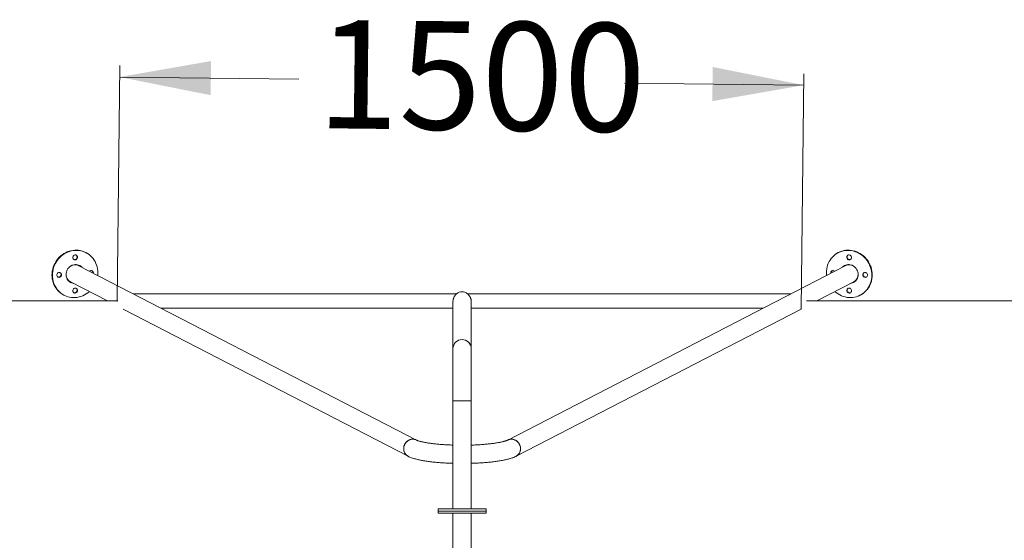
# Model space of a CAD drawing. Units: millimetres. Extents: x 139 to 423, y 30 to 346.
# Drawn here: x 250 to 336, y 167 to 213 of the extents above; entities that cross this region are included whole.
import ezdxf

# ---------------------------------------------------------------- set-up
doc = ezdxf.new("R2010")
doc.units = ezdxf.units.MM
doc.header["$PDSIZE"] = -1
doc.styles.add('SLDTEXTSTYLE0', font='TXT', dxfattribs={"width": 0.663})
doc.dimstyles.new('SLDDIMSTYLE1', dxfattribs={"dimtxt": 8.601025, "dimasz": 8, "dimexe": 0, "dimexo": 0.0625, "dimgap": 2.150256, "dimtad": 0, "dimlfac": 25, "dimrnd": 1e-09, "dimzin": 12, "dimdsep": 46, "dimtxsty": 'SLDTEXTSTYLE0', "dimsah": 1, "dimcen": 0.09, "dimadec": 0, "dimazin": 0, "dimtfac": 1, "dimtofl": 0, "dimtmove": 0, "dimatfit": 3, "dimfxl": 0, "dimfrac": 2, "dimtolj": 1, "dimtzin": 12, "dimarcsym": 0})

# ---------------------------------------------------------------- blocks, each defined once
blk = doc.blocks.new('*D3')
at = {"color": 7, "linetype": 'Continuous', "lineweight": 0}
for p, q in [((258.473, 188.019), (258.718, 208.686)), ((258.707, 207.686), (274.436, 207.5)), ((318.501, 187.306), (318.746, 207.973)), ((318.734, 206.973), (303.005, 207.16))]:
    blk.add_line(p, q, dxfattribs=at)
for points in [[(258.707, 207.686), (266.688, 206.091), (266.724, 209.091)], [(318.734, 206.973), (310.753, 208.568), (310.717, 205.568)]]:
    blk.add_solid(points, dxfattribs=at)
at = {"color": 7, "linetype": 'Continuous', "lineweight": 0, "insert": (276.086, 212.723), "char_height": 9.525, "attachment_point": 1, "rotation": 359.31947, "style": 'SLDTEXTSTYLE0'}
blk.add_mtext('1500', dxfattribs=at)

msp = doc.modelspace()

# ---------------------------------------------------------------- linework, layer by layer
at = {"color": 7, "linetype": 'Continuous', "lineweight": 15}
for p, q in [((255.75965, 192.25369), (255.72205, 192.27313)), ((321.79314, 192.27313), (321.75554, 192.25369)), ((284.75667, 175.79837), (255.12501, 191.11834)), ((322.39019, 191.11834), (292.75852, 175.79837)), ((254.39019, 189.69706), (257.63524, 188.01933)), ((319.87995, 188.01933), (323.12501, 189.69706)), ((253.79314, 188.54227), (253.83075, 188.52283)), ((288.27892, 188.65933), (259.8812, 188.65933)), ((317.63399, 188.65933), (289.23627, 188.65933)), ((323.68445, 188.52283), (323.72205, 188.54227)), ((258.53473, 188.01933), (174.75759, 188.01933)), ((287.9576, 187.98375), (287.9576, 183.83597)), ((289.5576, 183.83597), (289.5576, 187.98375)), ((402.75759, 188.01933), (318.98046, 188.01933)), ((259.00975, 187.30869), (284.02185, 174.37709)), ((262.35696, 187.37933), (287.9576, 187.37933)), ((289.5576, 187.37933), (315.15823, 187.37933)), ((293.49334, 174.37709), (318.50544, 187.30869)), ((287.9576, 183.83597), (287.9576, 179.24308)), ((289.5576, 179.24308), (289.5576, 183.83597)), ((287.9576, 179.24308), (287.9576, 169.77297)), ((287.9576, 179.24308), (289.5576, 179.24308)), ((288.7576, 179.24308), (287.9576, 179.24308)), ((289.5576, 179.24308), (288.7576, 179.24308)), ((289.5576, 169.77297), (289.5576, 179.24308)), ((286.6576, 169.77297), (286.6576, 169.57297)), ((286.6576, 169.77297), (290.8576, 169.77297)), ((286.6576, 169.57297), (286.6576, 169.37297)), ((290.8576, 169.57297), (286.6576, 169.57297)), ((290.8576, 169.37297), (286.6576, 169.37297)), ((287.9576, 169.37297), (287.9576, 159.63297)), ((289.5576, 159.63297), (289.5576, 169.37297)), ((290.8576, 169.57297), (290.8576, 169.77297)), ((290.8576, 169.37297), (290.8576, 169.57297))]:
    msp.add_line(p, q, dxfattribs=at)
at = {"color": 7, "linetype": 'Continuous', "lineweight": 15, "flags": 128}
for points in [[(253.79314, 188.54227), (253.66685, 188.61402), (253.53271, 188.70585), (253.40694, 188.8093), (253.29039, 188.92367), (253.18386, 189.04817), (253.08809, 189.18197), (253.00372, 189.32413), (252.93133, 189.4737), (252.87141, 189.62965), (252.82438, 189.79092), (252.79056, 189.95639), (252.77017, 190.12495), (252.76336, 190.29544), (252.77017, 190.4667), (252.79056, 190.63755), (252.82438, 190.80684), (252.87141, 190.9734), (252.93133, 191.13609), (253.00372, 191.29381), (253.08809, 191.44548), (253.18386, 191.59005), (253.29039, 191.72655), (253.40694, 191.85404), (253.53271, 191.97165), (253.66685, 192.07858), (253.80844, 192.17409), (253.95652, 192.25754), (254.11007, 192.32835), (254.26804, 192.38604), (254.42936, 192.43022), (254.59291, 192.46058), (254.7576, 192.47692), (254.92228, 192.47912), (255.08584, 192.46717), (255.24715, 192.44116), (255.40513, 192.40125), (255.55867, 192.34773), (255.70675, 192.28095), (255.72205, 192.27313)], [(254.7952, 188.31905), (254.63052, 188.31684), (254.46696, 188.32879), (254.30564, 188.35481), (254.14767, 188.39471), (253.99412, 188.44824), (253.84605, 188.51501), (253.70445, 188.59458), (253.57031, 188.68641), (253.44454, 188.78986), (253.32799, 188.90423), (253.22146, 189.02873), (253.12569, 189.16253), (253.04132, 189.30469), (252.96893, 189.45426), (252.90901, 189.61021), (252.86198, 189.77147), (252.82816, 189.93695), (252.80777, 190.10551), (252.80096, 190.276), (252.80777, 190.44726), (252.82816, 190.61811), (252.86198, 190.7874), (252.90901, 190.95396), (252.96893, 191.11665), (253.04132, 191.27437), (253.12569, 191.42603), (253.22146, 191.57061), (253.32799, 191.70711), (253.44454, 191.8346), (253.57031, 191.95221), (253.70445, 192.05914), (253.84605, 192.15465), (253.99412, 192.2381), (254.14767, 192.30891), (254.30564, 192.3666), (254.46696, 192.41078), (254.63052, 192.44114), (254.7952, 192.45748), (254.95988, 192.45968), (255.12344, 192.44773), (255.28476, 192.42172), (255.44273, 192.38181), (255.59627, 192.32829), (255.74435, 192.26151), (255.88594, 192.18194), (256.02009, 192.09011), (256.14586, 191.98666), (256.26241, 191.87229), (256.36893, 191.74779), (256.46471, 191.614), (256.54908, 191.47183), (256.62147, 191.32226), (256.68138, 191.16631), (256.72841, 191.00505), (256.76224, 190.83957), (256.78263, 190.67101), (256.78944, 190.50052), (256.78263, 190.32926), (256.7765, 190.2645)], [(254.7952, 191.62979), (254.74113, 191.63413), (254.69074, 191.65295), (254.64747, 191.68496), (254.61427, 191.72799), (254.5934, 191.7791), (254.58628, 191.83481), (254.5934, 191.89131), (254.61427, 191.94477), (254.64747, 191.99153), (254.69074, 192.02842), (254.74113, 192.05291), (254.7952, 192.06334), (254.84927, 192.059), (254.89966, 192.04018), (254.94293, 192.00816), (254.97613, 191.96514), (254.997, 191.91403), (255.00412, 191.85833), (254.997, 191.80182), (254.97613, 191.74837), (254.94293, 191.7016), (254.89966, 191.66471), (254.84927, 191.64022), (254.7952, 191.62979)], [(320.73869, 190.2645), (320.73257, 190.32926), (320.72576, 190.50052), (320.73257, 190.67101), (320.75296, 190.83957), (320.78678, 191.00505), (320.83381, 191.16631), (320.89372, 191.32226), (320.96611, 191.47183), (321.05048, 191.614), (321.14626, 191.74779), (321.25279, 191.87229), (321.36934, 191.98666), (321.49511, 192.09011), (321.62925, 192.18194), (321.77084, 192.26151), (321.91892, 192.32829), (322.07246, 192.38181), (322.23044, 192.42172), (322.39176, 192.44773), (322.55531, 192.45968), (322.72, 192.45748), (322.88468, 192.44114), (323.04824, 192.41078), (323.20955, 192.3666), (323.36752, 192.30891), (323.52107, 192.2381), (323.66915, 192.15465), (323.81074, 192.05914), (323.94488, 191.95221), (324.07066, 191.8346), (324.1872, 191.70711), (324.29373, 191.57061), (324.3895, 191.42603), (324.47387, 191.27437), (324.54627, 191.11665), (324.60618, 190.95396), (324.65321, 190.7874), (324.68703, 190.61811), (324.70742, 190.44726), (324.71423, 190.276), (324.70742, 190.10551), (324.68703, 189.93695), (324.65321, 189.77147), (324.60618, 189.61021), (324.54627, 189.45426), (324.47387, 189.30469), (324.3895, 189.16253), (324.29373, 189.02873), (324.1872, 188.90423), (324.07066, 188.78986), (323.94488, 188.68641), (323.81074, 188.59458), (323.66915, 188.51501), (323.52107, 188.44824), (323.36752, 188.39471), (323.20955, 188.35481), (323.04824, 188.32879), (322.88468, 188.31684), (322.72, 188.31905), (322.72, 188.31905)], [(321.79314, 192.27313), (321.80844, 192.28095), (321.95652, 192.34773), (322.11007, 192.40125), (322.26804, 192.44116), (322.42935, 192.46717), (322.59291, 192.47912), (322.7576, 192.47692), (322.92228, 192.46058), (323.08584, 192.43022), (323.24715, 192.38604), (323.40512, 192.32835), (323.55867, 192.25754), (323.70675, 192.17409), (323.84834, 192.07858), (323.98248, 191.97165), (324.10826, 191.85404), (324.22481, 191.72655), (324.33133, 191.59005), (324.42711, 191.44548), (324.51148, 191.29381), (324.58387, 191.13609), (324.64378, 190.9734), (324.69081, 190.80684), (324.72464, 190.63755), (324.74502, 190.4667), (324.75184, 190.29544), (324.74502, 190.12495), (324.72464, 189.95639), (324.69081, 189.79092), (324.64378, 189.62965), (324.58387, 189.4737), (324.51148, 189.32413), (324.42711, 189.18197), (324.33133, 189.04817), (324.22481, 188.92367), (324.10826, 188.8093), (323.98248, 188.70585), (323.84834, 188.61402), (323.72205, 188.54227)], [(322.72, 191.62979), (322.66592, 191.64022), (322.61553, 191.66471), (322.57227, 191.7016), (322.53906, 191.74837), (322.51819, 191.80182), (322.51107, 191.85833), (322.51819, 191.91403), (322.53906, 191.96514), (322.57227, 192.00816), (322.61553, 192.04018), (322.66592, 192.059), (322.72, 192.06334), (322.77407, 192.05291), (322.82446, 192.02842), (322.86772, 191.99153), (322.90093, 191.94477), (322.9218, 191.89131), (322.92892, 191.83481), (322.9218, 191.7791), (322.90093, 191.72799), (322.86772, 191.68496), (322.82446, 191.65295), (322.77407, 191.63413), (322.72, 191.62979)], [(254.64068, 189.56756), (254.58874, 189.57716), (254.48993, 189.60639), (254.39635, 189.64901), (254.30959, 189.70428), (254.23114, 189.77125), (254.16234, 189.84877), (254.10437, 189.93553), (254.05822, 190.03003), (254.02468, 190.13067), (254.00433, 190.23571), (253.9975, 190.34336), (254.00433, 190.45178), (254.02468, 190.55911), (254.05822, 190.66352), (254.10437, 190.76321), (254.16234, 190.8565), (254.23114, 190.94177), (254.30959, 191.01757), (254.39635, 191.0826), (254.48993, 191.13576), (254.58874, 191.17612), (254.69108, 191.20301), (254.7952, 191.21595), (254.89932, 191.21473), (255.00166, 191.19937), (255.10046, 191.17013), (255.19405, 191.12751), (255.28081, 191.07224), (255.35925, 191.00528), (255.3755, 190.98883)], [(254.7576, 191.64923), (254.70352, 191.65357), (254.6759, 191.6619)], [(322.13969, 190.98883), (322.15594, 191.00528), (322.23439, 191.07224), (322.32114, 191.12751), (322.41473, 191.17013), (322.51353, 191.19937), (322.61587, 191.21473), (322.72, 191.21595), (322.82411, 191.20301), (322.92645, 191.17612), (323.02526, 191.13576), (323.11884, 191.0826), (323.2056, 191.01757), (323.28405, 190.94177), (323.35285, 190.8565), (323.41082, 190.76321), (323.45697, 190.66352), (323.49051, 190.55911), (323.51086, 190.45178), (323.51769, 190.34336), (323.51086, 190.23571), (323.49051, 190.13067), (323.45697, 190.03003), (323.41082, 189.93553), (323.35285, 189.84877), (323.28405, 189.77125), (323.2056, 189.70428), (323.11884, 189.64901), (323.02526, 189.60639), (322.92645, 189.57716), (322.87451, 189.56756)], [(322.8393, 191.6619), (322.81167, 191.65357), (322.7576, 191.64923)], [(253.38973, 190.09237), (253.33566, 190.09671), (253.28528, 190.11553), (253.24201, 190.14755), (253.2088, 190.19057), (253.18793, 190.24168), (253.18081, 190.29738), (253.18793, 190.35389), (253.2088, 190.40735), (253.24201, 190.45411), (253.28528, 190.491), (253.33566, 190.51549), (253.38973, 190.52592), (253.44381, 190.52158), (253.4942, 190.50276), (253.53746, 190.47074), (253.57067, 190.42772), (253.59154, 190.37661), (253.59865, 190.32091), (253.59154, 190.2644), (253.57067, 190.21094), (253.53746, 190.16418), (253.4942, 190.1273), (253.44381, 190.1028), (253.38973, 190.09237)], [(253.35213, 190.11181), (253.29806, 190.11615), (253.27043, 190.12448)], [(324.12546, 190.09237), (324.07139, 190.1028), (324.021, 190.1273), (323.97773, 190.16418), (323.94453, 190.21094), (323.92366, 190.2644), (323.91654, 190.32091), (323.92366, 190.37661), (323.94453, 190.42772), (323.97773, 190.47074), (324.021, 190.50276), (324.07139, 190.52158), (324.12546, 190.52592), (324.17953, 190.51549), (324.22992, 190.491), (324.27319, 190.45411), (324.30639, 190.40735), (324.32726, 190.35389), (324.33438, 190.29738), (324.32726, 190.24168), (324.30639, 190.19057), (324.27319, 190.14755), (324.22992, 190.11553), (324.17953, 190.09671), (324.12546, 190.09237)], [(324.24476, 190.12448), (324.21713, 190.11615), (324.16306, 190.11181)], [(254.7952, 188.71318), (254.74113, 188.71753), (254.69074, 188.73635), (254.64747, 188.76836), (254.61427, 188.81139), (254.5934, 188.86249), (254.58628, 188.9182), (254.5934, 188.9747), (254.61427, 189.02816), (254.64747, 189.07493), (254.69074, 189.11181), (254.74113, 189.1363), (254.7952, 189.14673), (254.84927, 189.14239), (254.89966, 189.12357), (254.94293, 189.09156), (254.97613, 189.04853), (254.997, 188.99742), (255.00412, 188.94172), (254.997, 188.88521), (254.97613, 188.83176), (254.94293, 188.78499), (254.89966, 188.74811), (254.84927, 188.72361), (254.7952, 188.71318)], [(254.7576, 188.73262), (254.70352, 188.73697), (254.6759, 188.74529)], [(322.72, 188.71318), (322.66592, 188.72361), (322.61553, 188.74811), (322.57227, 188.78499), (322.53906, 188.83176), (322.51819, 188.88521), (322.51107, 188.94172), (322.51819, 188.99742), (322.53906, 189.04853), (322.57227, 189.09156), (322.61553, 189.12357), (322.66592, 189.14239), (322.72, 189.14673), (322.77407, 189.1363), (322.82446, 189.11181), (322.86772, 189.07493), (322.90093, 189.02816), (322.9218, 188.9747), (322.92892, 188.9182), (322.9218, 188.86249), (322.90093, 188.81139), (322.86772, 188.76836), (322.82446, 188.73635), (322.77407, 188.71753), (322.72, 188.71318)], [(322.8393, 188.74529), (322.81167, 188.73697), (322.7576, 188.73262)], [(283.62955, 175.04497), (283.63633, 175.15042), (283.65655, 175.25475), (283.68984, 175.3561), (283.73561, 175.45266), (283.79304, 175.5427), (283.86112, 175.62463), (283.93862, 175.69698), (284.02416, 175.75846), (284.11622, 175.80797), (284.21315, 175.84462), (284.31322, 175.86777), (284.41465, 175.877), (284.51563, 175.87214), (284.61435, 175.85329), (284.70905, 175.82077), (284.75564, 175.79891)], [(284.75667, 175.79837), (284.75437, 175.79956), (284.66231, 175.83871), (284.56538, 175.86445), (284.46531, 175.87633), (284.36388, 175.87414), (284.2629, 175.85791), (284.16418, 175.82795), (284.06948, 175.78477), (283.98048, 175.72915), (283.89877, 175.66209), (283.82582, 175.58478), (283.76293, 175.4986), (283.71121, 175.40508), (283.67159, 175.30591), (283.64478, 175.20284), (283.63125, 175.09771), (283.63125, 174.99241), (283.64478, 174.88881), (283.67159, 174.78876), (283.71121, 174.69405), (283.76293, 174.60636), (283.82582, 174.52726), (283.89877, 174.45816), (283.98048, 174.40029), (284.02185, 174.37709)], [(292.75744, 175.79781), (292.76083, 175.79956), (292.85288, 175.83871), (292.94981, 175.86445), (293.04989, 175.87633), (293.15131, 175.87414), (293.25229, 175.85791), (293.35101, 175.82795), (293.44572, 175.78477), (293.53471, 175.72915), (293.61642, 175.66209), (293.68937, 175.58478), (293.75226, 175.4986), (293.80398, 175.40508), (293.8436, 175.30591), (293.87042, 175.20284), (293.88394, 175.09771), (293.88394, 174.99241), (293.87042, 174.88881), (293.8436, 174.78876), (293.80398, 174.69405), (293.75226, 174.60636), (293.68937, 174.52726), (293.61642, 174.45816), (293.53471, 174.40029), (293.49325, 174.37705)], [(293.88564, 175.04497), (293.87886, 175.15042), (293.85865, 175.25475), (293.82536, 175.3561), (293.77958, 175.45266), (293.72215, 175.5427), (293.65407, 175.62463), (293.57657, 175.69698), (293.49103, 175.75846), (293.39897, 175.80797), (293.30204, 175.84462), (293.20197, 175.86777), (293.10054, 175.877), (292.99957, 175.87214), (292.90085, 175.85329), (292.80614, 175.82077), (292.75852, 175.79837)]]:
    msp.add_lwpolyline(points, dxfattribs=at)
at = {"color": 7, "linetype": 'Continuous', "lineweight": 15}
for centre, radius, start, end in [((254.744, 191.87172), 0.22291, 273.4978042, 53.3998241), ((322.7712, 191.87172), 0.22291, 126.6001582, 266.5025261), ((254.79303, 190.45466), 0.74208, 63.4253103, 126.6974098), ((254.80238, 190.49564), 0.74133, 43.7494902, 60.9776312), ((322.71267, 190.49583), 0.74109, 119.0197488, 136.2535054), ((322.72216, 190.45467), 0.74207, 53.3042075, 116.5748604), ((253.33853, 190.3343), 0.22291, 273.4983683, 53.3992601), ((254.74025, 190.35193), 0.74256, 178.6466216, 241.8728714), ((256.20813, 190.48182), 0.20196, 352.3332901, 132.9871775), ((256.16325, 190.49978), 0.20898, 353.0010066, 55.2522168), ((321.30707, 190.48182), 0.20195, 47.012273, 187.6675893), ((321.35088, 190.50025), 0.20799, 124.581117, 187.1639285), ((322.77495, 190.35192), 0.74255, 298.1266206, 1.3518147), ((324.17666, 190.3343), 0.22291, 126.6007222, 266.5019621), ((254.71154, 190.3197), 0.74068, 244.3361946, 261.5795521), ((322.80366, 190.31968), 0.74066, 278.420614, 295.6641801), ((254.744, 188.95511), 0.22291, 273.4978042, 53.3998241), ((254.66324, 190.37702), 2.0622, 273.6689261, 311.9463213), ((288.7576, 188.01717), 0.80093, 53.180257, 126.819743), ((322.85341, 190.38048), 2.06575, 228.0878291, 266.297041), ((322.7712, 188.95511), 0.22291, 126.6001582, 266.5025261), ((288.7576, 183.83502), 0.8, 0.0675844, 179.9324156), ((288.75696, 183.83536), 0.79937, 89.9546882, 179.9567925), ((288.75823, 183.83536), 0.79937, 0.0432076, 90.0454825), ((284.37224, 175.03208), 0.74279, 179.005366, 241.9425049), ((293.14291, 175.03208), 0.74284, 298.1475708, 0.9938759)]:
    msp.add_arc(centre, radius, start, end, dxfattribs=at)
for points, knots in [([(287.9585, 187.98384), (287.95822, 187.991), (287.95682, 188.02836), (287.96409, 188.09407), (287.97974, 188.17819), (288.0037, 188.25825), (288.03497, 188.33515), (288.07471, 188.41114), (288.12138, 188.48264), (288.17023, 188.54415), (288.21535, 188.59323), (288.24969, 188.62727), (288.27305, 188.65023), (288.27606, 188.6556), (288.2776, 188.65834)], [0, 0, 0, 0, 0.020305963, 0.105845316, 0.184492227, 0.265061871, 0.351502996, 0.439689194, 0.544010407, 0.650495183, 0.744643267, 0.840895987, 0.918936983, 1, 1, 1, 1]), ([(289.2376, 188.65834), (289.23863, 188.65625), (289.24074, 188.65201), (289.25854, 188.63402), (289.28827, 188.60489), (289.33324, 188.5577), (289.38818, 188.49118), (289.44299, 188.40798), (289.48876, 188.31725), (289.52156, 188.22941), (289.54389, 188.13924), (289.55609, 188.05841), (289.55652, 188.00599), (289.5567, 187.98378)], [0, 0, 0, 0, 0.06673676, 0.13563066, 0.22612557, 0.31910967, 0.44236192, 0.5691667, 0.66809476, 0.7696096, 0.85238773, 0.93746531, 1, 1, 1, 1]), ([(287.9576, 175.36147), (287.9098, 175.36294), (287.78545, 175.36676), (287.58757, 175.37522), (287.36459, 175.38657), (287.14612, 175.39994), (286.93273, 175.41516), (286.72519, 175.43219), (286.52419, 175.45095), (286.33042, 175.47133), (286.1446, 175.49322), (285.96741, 175.51649), (285.79955, 175.54098), (285.64171, 175.56651), (285.49457, 175.59287), (285.35883, 175.61979), (285.23515, 175.64695), (285.12421, 175.67399), (285.02663, 175.70042), (284.94301, 175.72569), (284.87372, 175.74913), (284.81943, 175.76979), (284.7793, 175.78707), (284.764, 175.79471), (284.75667, 175.79837)], [0, 0, 0, 0, 0.03085082, 0.08027029, 0.12963303, 0.17892346, 0.22812437, 0.27721568, 0.32617429, 0.37497246, 0.42357738, 0.47195058, 0.52004342, 0.56779761, 0.61514378, 0.66199271, 0.7082388, 0.75375237, 0.79837718, 0.84193195, 0.88420784, 0.92498322, 0.96403841, 1, 1, 1, 1]), ([(292.75852, 175.79837), (292.75361, 175.7959), (292.74194, 175.79001), (292.71215, 175.77665), (292.66819, 175.75905), (292.61098, 175.73854), (292.54036, 175.71579), (292.45619, 175.69138), (292.35863, 175.66584), (292.24802, 175.63968), (292.12481, 175.6133), (291.98955, 175.58709), (291.84285, 175.56137), (291.68538, 175.53638), (291.5178, 175.51238), (291.34082, 175.48955), (291.15513, 175.46806), (290.96143, 175.44805), (290.76045, 175.42963), (290.55289, 175.41292), (290.33946, 175.398), (290.12093, 175.38492), (289.89787, 175.37388), (289.70981, 175.36601), (289.59544, 175.36261), (289.5576, 175.36148)], [0, 0, 0, 0, 0.02527523, 0.06012569, 0.09664351, 0.1350429, 0.17516856, 0.21683607, 0.25984549, 0.30400115, 0.34912028, 0.39504296, 0.44163024, 0.48876627, 0.53635448, 0.58431648, 0.63258685, 0.68111105, 0.72984687, 0.77875658, 0.82780983, 0.87698172, 0.92624992, 0.97559523, 1, 1, 1, 1]), ([(284.02185, 174.37709), (284.04406, 174.36593), (284.11368, 174.33094), (284.23754, 174.27808), (284.39722, 174.21988), (284.56619, 174.16733), (284.73942, 174.12043), (284.9162, 174.07829), (285.09759, 174.03987), (285.28447, 174.00453), (285.47727, 173.97186), (285.67617, 173.94164), (285.88116, 173.91372), (286.09204, 173.88803), (286.30859, 173.86452), (286.53045, 173.84316), (286.75724, 173.82395), (286.98851, 173.80688), (287.22382, 173.79201), (287.46257, 173.77922), (287.70453, 173.76888), (287.86981, 173.76272), (287.95474, 173.7606), (287.9576, 173.76053)], [0, 0, 0, 0, 0.02681193, 0.0840666, 0.14438943, 0.20312978, 0.2589675, 0.31261108, 0.36473005, 0.41577222, 0.46602943, 0.51570097, 0.56492384, 0.61379822, 0.66239718, 0.71077667, 0.75897952, 0.80704049, 0.85498567, 0.90283862, 0.95061814, 0.99833995, 1, 1, 1, 1]), ([(289.5576, 173.76077), (289.59764, 173.76189), (289.7195, 173.76528), (289.92083, 173.77331), (290.161, 173.78473), (290.39773, 173.79844), (290.63064, 173.81425), (290.85917, 173.83221), (291.08284, 173.85228), (291.30121, 173.87446), (291.51387, 173.89874), (291.72044, 173.92513), (291.92062, 173.95365), (292.11419, 173.98438), (292.301, 174.01739), (292.48104, 174.05285), (292.65448, 174.09104), (292.82172, 174.13238), (292.98353, 174.17762), (293.14119, 174.22793), (293.29638, 174.28551), (293.41259, 174.33618), (293.47797, 174.36931), (293.49334, 174.37709)], [0, 0, 0, 0, 0.02334134, 0.07102863, 0.11876078, 0.16655115, 0.21441575, 0.26237217, 0.31044255, 0.358652, 0.4070325, 0.45562421, 0.5044767, 0.55365595, 0.60324866, 0.65337158, 0.70418807, 0.75592889, 0.80893149, 0.86369826, 0.92094355, 0.98141685, 1, 1, 1, 1])]:
    msp.add_open_spline(points, degree=3, knots=knots, dxfattribs=at)
at = {"color": 7, "linetype": 'Continuous', "lineweight": 0}
for p in [(258.47298, 188.01933), (318.50085, 187.30631)]:
    msp.add_point(p, dxfattribs=at)

# ---------------------------------------------------------------- dimensions: what is measured, and where the dimension line sits
dim = msp.add_linear_dim(base=(318.73446, 206.97335), p1=(258.47298, 188.01933), p2=(318.50085, 187.30631), angle=359.3194682, dimstyle='SLDDIMSTYLE1', dxfattribs=at)
dim.commit()
dim.dimension.update_dxf_attribs({"geometry": '*D3', "text_midpoint": (288.72052, 207.32986), "dimtype": 160})

doc.saveas('drawing.dxf')
